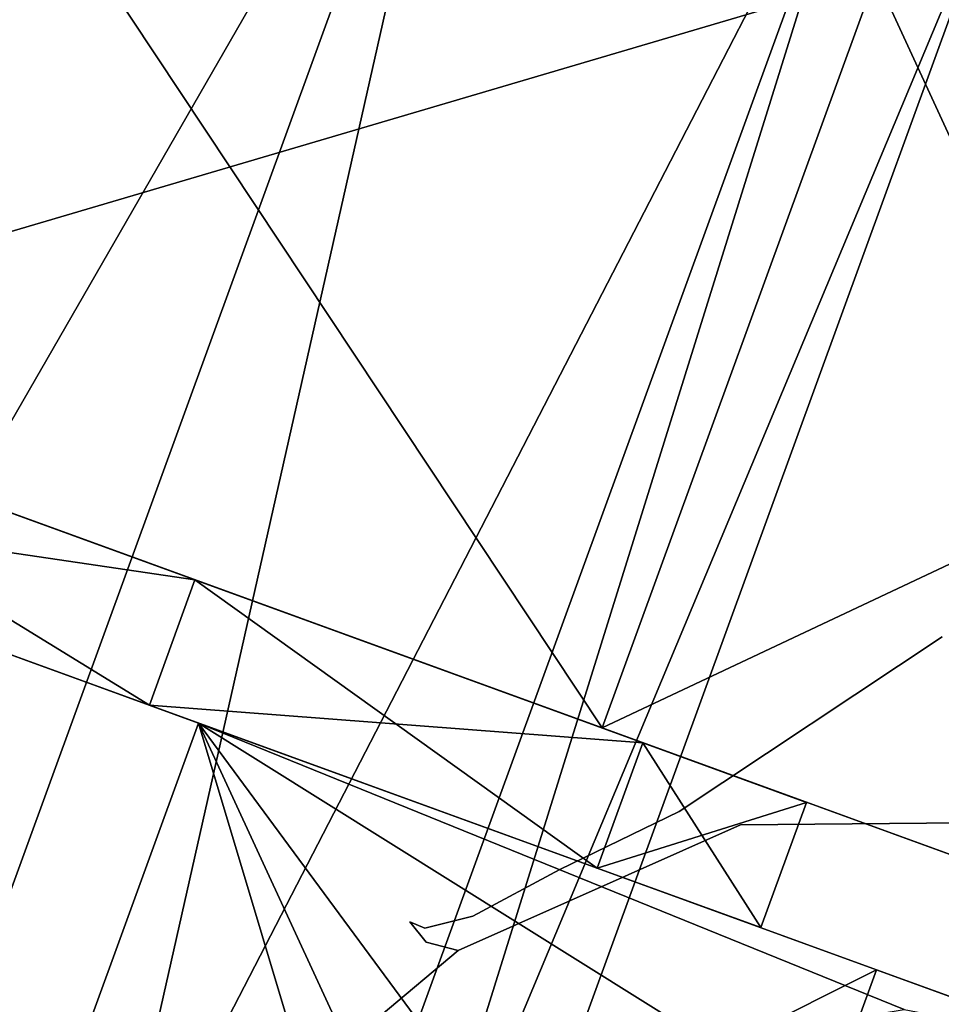
# Model space of a CAD drawing. Extents: x 58 to 285, y 582 to 684.
# Drawn here: x 216 to 217, y 609 to 610 of the extents above; entities that cross this region are included whole.
import ezdxf

# ---------------------------------------------------------------- set-up
doc = ezdxf.new("R2010")
doc.units = 0
doc.layers.add('A-FURN', color=7, linetype='Continuous')
doc.layers.add('A-FURN-ATTRIBUTE-T', color=7, linetype='Continuous')
doc.styles.get("Standard").update_dxf_attribs({"font": 'ARIAL.TTF'})

# ---------------------------------------------------------------- blocks, each defined once
blk = doc.blocks.new('3_NALYFM')
for points, invisible_edges in [([(7.19726, -11.45647, 3.79997), (6.58629, -10.64194, 4.06136), (6.55595, -10.67071, 3.81744), (7.19726, -11.45647, 3.79997)], 15), ([(7.15198, -11.39109, 3.83822), (6.58629, -10.64194, 4.06136), (7.19726, -11.45647, 3.79997), (7.15198, -11.39109, 3.83822)], 15), ([(7.15198, -11.39109, 3.83822), (7.16296, -11.38606, 3.87222), (6.58629, -10.64194, 4.06136), (7.15198, -11.39109, 3.83822)], 15), ([(6.58629, -10.64194, 4.06136), (7.16296, -11.38606, 3.87222), (7.05982, -11.23077, 3.94201), (6.58629, -10.64194, 4.06136)], 13), ([(6.55595, -10.67071, 3.81744), (6.85732, -11.06461, 3.72216), (7.19726, -11.45647, 3.79997), (6.55595, -10.67071, 3.81744)], 15), ([(7.27388, -10.99139, 0.63976), (7.33251, -10.83031, 1.27953), (7.15762, -11.31081, 1.27953)], 14), ([(7.15762, -11.31081, 1.27953), (7.33251, -10.83031, 1.27953), (7.27388, -10.99139, 1.91929)], 13), ([(7.39835, -10.87963, 1.52532), (7.19641, -11.43445, 1.66362), (7.29878, -11.1532, 2.12024)], 3), ([(7.19641, -11.43445, 1.66362), (7.39835, -10.87963, 1.52532), (7.23161, -11.33774, 1.27953)], 3), ([(7.38285, -10.92223, 0.86455), (7.23161, -11.33774, 1.27953), (7.39835, -10.87963, 1.52532)], 3), ([(7.25642, -11.26958, 0.31496), (7.19641, -11.43445, 0.89544), (7.38285, -10.92223, 0.86455)], 3), ([(7.19641, -11.43445, 0.89544), (7.23161, -11.33774, 1.27953), (7.38285, -10.92223, 0.86455)], 14), ([(7.26808, -10.97703, 2.75724), (7.36088, -11.27725, 2.7559), (7.22248, -11.04008, 2.7559), (7.26808, -10.97703, 2.75724)], 11), ([(7.38812, -11.15013, 2.7559), (7.36088, -11.27725, 2.7559), (7.26808, -10.97703, 2.75724), (7.38812, -11.15013, 2.7559)], 15), ([(7.27388, -10.99139, 0.63976), (7.12242, -11.40752, 0.89544), (7.1137, -11.43149, 0.17142)], 3), ([(7.1137, -11.43149, 2.38763), (7.12242, -11.40752, 1.66362), (7.27388, -10.99139, 1.91929)], 3), ([(7.27388, -10.99139, 0.63976), (7.15762, -11.31081, 1.27953), (7.12242, -11.40752, 0.89544)], 13), ([(7.12242, -11.40752, 1.66362), (7.15762, -11.31081, 1.27953), (7.27388, -10.99139, 1.91929)], 14), ([(7.22248, -11.04008, 2.7559), (7.41041, -11.40495, 2.7559), (7.16938, -11.17823, 2.75726), (7.22248, -11.04008, 2.7559)], 11), ([(7.36088, -11.27725, 2.7559), (7.41041, -11.40495, 2.7559), (7.22248, -11.04008, 2.7559), (7.36088, -11.27725, 2.7559)], 15), ([(6.93627, -11.16581, 3.68013), (6.98752, -11.2318, 3.65828), (6.85732, -11.06461, 3.72216), (6.93627, -11.16581, 3.68013)], 15), ([(6.98752, -11.2318, 3.65828), (7.22809, -11.5449, 3.61811), (6.85732, -11.06461, 3.72216), (6.98752, -11.2318, 3.65828)], 15), ([(6.85732, -11.06461, 3.72216), (7.22476, -11.50773, 3.7363), (7.19726, -11.45647, 3.79997), (6.85732, -11.06461, 3.72216)], 13), ([(6.85732, -11.06461, 3.72216), (7.23191, -11.53615, 3.66591), (7.22476, -11.50773, 3.7363), (6.85732, -11.06461, 3.72216)], 13), ([(7.22809, -11.5449, 3.61811), (7.23191, -11.53615, 3.66591), (6.85732, -11.06461, 3.72216), (7.22809, -11.5449, 3.61811)], 14), ([(7.05201, -11.25669, 3.52004), (6.95872, -11.16005, 3.61508), (7.05534, -11.13525, 3.48697), (7.05201, -11.25669, 3.52004)], 15), ([(7.08316, -11.14735, 3.43622), (7.05201, -11.25669, 3.52004), (7.05534, -11.13525, 3.48697), (7.08316, -11.14735, 3.43622)], 15), ([(7.08179, -11.28599, 3.46043), (7.05201, -11.25669, 3.52004), (7.08316, -11.14735, 3.43622), (7.08179, -11.28599, 3.46043)], 15), ([(7.11011, -11.15687, 3.34068), (7.08179, -11.28599, 3.46043), (7.08316, -11.14735, 3.43622), (7.11011, -11.15687, 3.34068)], 15), ([(7.19641, -11.43445, 1.66362), (7.10024, -11.69867, 1.9448), (7.29878, -11.1532, 2.12024)], 14), ([(7.29878, -11.1532, 2.12024), (7.10024, -11.69867, 1.9448), (7.11081, -11.66964, 2.48989)], 3), ([(6.98752, -11.2318, 3.65828), (6.93627, -11.16581, 3.68013), (6.95872, -11.16005, 3.61508), (6.98752, -11.2318, 3.65828)], 15), ([(7.05201, -11.25669, 3.52004), (6.98752, -11.2318, 3.65828), (6.95872, -11.16005, 3.61508), (7.05201, -11.25669, 3.52004)], 15), ([(7.11007, -11.31045, 3.35353), (7.08179, -11.28599, 3.46043), (7.11011, -11.15687, 3.34068), (7.11007, -11.31045, 3.35353)], 15), ([(7.15535, -11.17321, 2.97153), (7.11007, -11.31045, 3.35353), (7.11011, -11.15687, 3.34068), (7.15535, -11.17321, 2.97153)], 15), ([(7.15592, -11.34237, 2.97953), (7.11007, -11.31045, 3.35353), (7.15535, -11.17321, 2.97153), (7.15592, -11.34237, 2.97953)], 15), ([(7.16118, -11.17498, 2.90077), (7.15592, -11.34237, 2.97953), (7.15535, -11.17321, 2.97153), (7.16118, -11.17498, 2.90077)], 15), ([(7.16199, -11.34563, 2.9074), (7.15592, -11.34237, 2.97953), (7.16118, -11.17498, 2.90077), (7.16199, -11.34563, 2.9074)], 15), ([(7.16938, -11.17823, 2.75726), (7.16199, -11.34563, 2.9074), (7.16118, -11.17498, 2.90077), (7.16938, -11.17823, 2.75726)], 15), ([(7.17096, -11.34979, 2.75732), (7.16199, -11.34563, 2.9074), (7.16938, -11.17823, 2.75726), (7.17096, -11.34979, 2.75732)], 11), ([(7.16938, -11.17823, 2.75726), (7.41041, -11.40495, 2.7559), (7.17096, -11.34979, 2.75732), (7.16938, -11.17823, 2.75726)], 11), ([(7.29661, -11.17433, 4.2476), (7.21529, -11.19547, 4.15335), (7.34329, -11.41401, 4.02728), (7.29661, -11.17433, 4.2476)], 15), ([(7.21529, -11.19547, 4.15335), (7.05982, -11.23077, 3.94201), (7.16296, -11.38606, 3.87222), (7.21529, -11.19547, 4.15335)], 13), ([(7.34329, -11.41401, 4.02728), (7.21529, -11.19547, 4.15335), (7.16296, -11.38606, 3.87222), (7.34329, -11.41401, 4.02728)], 15), ([(7.34329, -11.41401, 4.02728), (7.21529, -11.19547, 4.15335), (7.34329, -11.41401, 4.02728)], 15), ([(7.10128, -11.37526, 3.56232), (6.98752, -11.2318, 3.65828), (7.05201, -11.25669, 3.52004), (7.10128, -11.37526, 3.56232)], 15), ([(7.10128, -11.37526, 3.56232), (7.22809, -11.5449, 3.61811), (6.98752, -11.2318, 3.65828), (7.10128, -11.37526, 3.56232)], 15), ([(7.08179, -11.28599, 3.46043), (7.10128, -11.37526, 3.56232), (7.05201, -11.25669, 3.52004), (7.08179, -11.28599, 3.46043)], 15), ([(7.05295, -11.82862, 0.02383), (7.10024, -11.69867, 0.61426), (7.25642, -11.26958, 0.31496)], 3), ([(7.19641, -11.43445, 0.89544), (7.25642, -11.26958, 0.31496), (7.10024, -11.69867, 0.61426)], 3), ([(7.14022, -11.42213, 3.49131), (7.10128, -11.37526, 3.56232), (7.08179, -11.28599, 3.46043), (7.14022, -11.42213, 3.49131)], 15), ([(7.11007, -11.31045, 3.35353), (7.14022, -11.42213, 3.49131), (7.08179, -11.28599, 3.46043), (7.11007, -11.31045, 3.35353)], 15), ([(7.17453, -11.46041, 3.37872), (7.14022, -11.42213, 3.49131), (7.11007, -11.31045, 3.35353), (7.17453, -11.46041, 3.37872)], 15), ([(7.18022, -11.46666, 3.35642), (7.17453, -11.46041, 3.37872), (7.11007, -11.31045, 3.35353), (7.18022, -11.46666, 3.35642)], 15), ([(7.15592, -11.34237, 2.97953), (7.18022, -11.46666, 3.35642), (7.11007, -11.31045, 3.35353), (7.15592, -11.34237, 2.97953)], 15), ([(7.22925, -11.50929, 2.98972), (7.18022, -11.46666, 3.35642), (7.15592, -11.34237, 2.97953), (7.22925, -11.50929, 2.98972)], 15), ([(7.16199, -11.34563, 2.9074), (7.22925, -11.50929, 2.98972), (7.15592, -11.34237, 2.97953), (7.16199, -11.34563, 2.9074)], 15), ([(7.23599, -11.51377, 2.9159), (7.22925, -11.50929, 2.98972), (7.16199, -11.34563, 2.9074), (7.23599, -11.51377, 2.9159)], 15), ([(7.17096, -11.34979, 2.75732), (7.23599, -11.51377, 2.9159), (7.16199, -11.34563, 2.9074), (7.17096, -11.34979, 2.75732)], 15), ([(7.24512, -11.51639, 2.7572), (7.23599, -11.51377, 2.9159), (7.17096, -11.34979, 2.75732), (7.24512, -11.51639, 2.7572)], 11), ([(7.17096, -11.34979, 2.75732), (7.41041, -11.40495, 2.7559), (7.24512, -11.51639, 2.7572), (7.17096, -11.34979, 2.75732)], 11), ([(7.22809, -11.5449, 3.61811), (7.10128, -11.37526, 3.56232), (7.14022, -11.42213, 3.49131), (7.22809, -11.5449, 3.61811)], 15), ([(7.15198, -11.39109, 3.83822), (7.19726, -11.45647, 3.79997), (7.16296, -11.38606, 3.87222), (7.15198, -11.39109, 3.83822)], 13), ([(7.19726, -11.45647, 3.79997), (7.21072, -11.44692, 3.85178), (7.16296, -11.38606, 3.87222), (7.19726, -11.45647, 3.79997)], 11), ([(7.21072, -11.44692, 3.85178), (7.34329, -11.41401, 4.02728), (7.16296, -11.38606, 3.87222), (7.21072, -11.44692, 3.85178)], 15), ([(7.41041, -11.40495, 2.7559), (7.32929, -11.46667, 2.7559), (7.24512, -11.51639, 2.7572), (7.41041, -11.40495, 2.7559)], 15), ([(7.02625, -11.67174, 0.61426), (7.1137, -11.43149, 0.17142), (7.12242, -11.40752, 0.89544)], 3), ([(7.02625, -11.67174, 1.9448), (7.12242, -11.40752, 1.66362), (7.1137, -11.43149, 2.38763)], 14), ([(7.39456, -11.49815, 3.96172), (7.34329, -11.41401, 4.02728), (7.21072, -11.44692, 3.85178), (7.39456, -11.49815, 3.96172)], 15), ([(7.17453, -11.46041, 3.37872), (7.22809, -11.5449, 3.61811), (7.14022, -11.42213, 3.49131), (7.17453, -11.46041, 3.37872)], 15), ([(6.89489, -12.03267, 2.55906), (6.89489, -12.03267, 2.04771), (7.1137, -11.43149, 2.38763)], 3), ([(7.1137, -11.43149, 0.17142), (7.02625, -11.67174, 0.61426), (6.89489, -12.03267)], 3), ([(6.89489, -12.03267, 2.04771), (7.02625, -11.67174, 1.9448), (7.1137, -11.43149, 2.38763)], 14), ([(7.21072, -11.44692, 3.85178), (7.19726, -11.45647, 3.79997), (7.24451, -11.50533, 3.79924), (7.21072, -11.44692, 3.85178)], 15), ([(7.44296, -11.59325, 3.85338), (7.21072, -11.44692, 3.85178), (7.24451, -11.50533, 3.79924), (7.44296, -11.59325, 3.85338)], 15), ([(7.41153, -11.52897, 3.93136), (7.21072, -11.44692, 3.85178), (7.44296, -11.59325, 3.85338), (7.41153, -11.52897, 3.93136)], 15), ([(7.39456, -11.49815, 3.96172), (7.21072, -11.44692, 3.85178), (7.41153, -11.52897, 3.93136), (7.39456, -11.49815, 3.96172)], 15), ([(7.24451, -11.50533, 3.79924), (7.19726, -11.45647, 3.79997), (7.21424, -11.48586, 3.76852), (7.24451, -11.50533, 3.79924)], 15), ([(7.19726, -11.45647, 3.79997), (7.22476, -11.50773, 3.7363), (7.21424, -11.48586, 3.76852), (7.19726, -11.45647, 3.79997)], 14), ([(7.22809, -11.5449, 3.61811), (7.17453, -11.46041, 3.37872), (7.18022, -11.46666, 3.35642), (7.22809, -11.5449, 3.61811)], 15), ([(7.24009, -11.53538, 3.187), (7.22809, -11.5449, 3.61811), (7.18022, -11.46666, 3.35642), (7.24009, -11.53538, 3.187)], 14), ([(7.22925, -11.50929, 2.98972), (7.24009, -11.53538, 3.187), (7.18022, -11.46666, 3.35642), (7.22925, -11.50929, 2.98972)], 15), ([(7.32929, -11.46667, 2.7559), (7.28321, -11.56186, 2.7559), (7.24512, -11.51639, 2.7572), (7.32929, -11.46667, 2.7559)], 13), ([(7.22476, -11.50773, 3.7363), (7.24451, -11.50533, 3.79924), (7.21424, -11.48586, 3.76852), (7.22476, -11.50773, 3.7363)], 15), ([(7.25993, -11.54005, 3.74846), (7.24451, -11.50533, 3.79924), (7.22476, -11.50773, 3.7363), (7.25993, -11.54005, 3.74846)], 15), ([(7.25993, -11.54005, 3.74846), (7.44296, -11.59325, 3.85338), (7.24451, -11.50533, 3.79924), (7.25993, -11.54005, 3.74846)], 15), ([(7.23191, -11.53615, 3.66591), (7.25993, -11.54005, 3.74846), (7.22476, -11.50773, 3.7363), (7.23191, -11.53615, 3.66591)], 11), ([(7.23599, -11.51377, 2.9159), (7.24009, -11.53538, 3.187), (7.22925, -11.50929, 2.98972), (7.23599, -11.51377, 2.9159)], 15), ([(7.24512, -11.51639, 2.7572), (7.24009, -11.53538, 3.187), (7.23599, -11.51377, 2.9159), (7.24512, -11.51639, 2.7572)], 14), ([(7.24512, -11.51639, 2.7572), (7.27261, -11.57233, 3.18224), (7.24009, -11.53538, 3.187), (7.24512, -11.51639, 2.7572)], 11), ([(7.28321, -11.56186, 2.7559), (7.27261, -11.57233, 3.18224), (7.24512, -11.51639, 2.7572), (7.28321, -11.56186, 2.7559)], 11), ([(7.24009, -11.53538, 3.187), (7.26176, -11.5825, 3.60858), (7.22809, -11.5449, 3.61811), (7.24009, -11.53538, 3.187)], 11), ([(7.22809, -11.5449, 3.61811), (7.25993, -11.54005, 3.74846), (7.23191, -11.53615, 3.66591), (7.22809, -11.5449, 3.61811)], 11), ([(7.26176, -11.5825, 3.60858), (7.25993, -11.54005, 3.74846), (7.22809, -11.5449, 3.61811), (7.26176, -11.5825, 3.60858)], 15), ([(7.27261, -11.57233, 3.18224), (7.26176, -11.5825, 3.60858), (7.24009, -11.53538, 3.187), (7.27261, -11.57233, 3.18224)], 15), ([(7.46181, -11.70258, 3.56791), (7.25993, -11.54005, 3.74846), (7.26176, -11.5825, 3.60858), (7.46181, -11.70258, 3.56791)], 15), ([(7.46476, -11.64598, 3.76423), (7.25993, -11.54005, 3.74846), (7.46181, -11.70258, 3.56791), (7.46476, -11.64598, 3.76423)], 15), ([(7.25993, -11.54005, 3.74846), (7.46476, -11.64598, 3.76423), (7.44296, -11.59325, 3.85338), (7.25993, -11.54005, 3.74846)], 15), ([(7.28321, -11.56186, 2.7559), (7.46181, -11.70258, 3.56791), (7.27261, -11.57233, 3.18224), (7.28321, -11.56186, 2.7559)], 15), ([(7.46181, -11.70258, 3.56791), (7.26176, -11.5825, 3.60858), (7.27261, -11.57233, 3.18224), (7.46181, -11.70258, 3.56791)], 15), ([(7.11081, -11.66964, 2.48989), (6.96888, -12.0596, 2.04771), (6.88481, -12.29057, 2.53522)], 3), ([(7.02625, -11.67174, 0.61426), (6.89489, -12.03267, 0.51134), (6.89489, -12.03267)], 14), ([(6.96888, -12.0596, 2.04771), (7.11081, -11.66964, 2.48989), (7.10024, -11.69867, 1.9448)], 3), ([(6.96888, -12.0596, 0.51134), (7.10024, -11.69867, 0.61426), (7.05295, -11.82862, 0.02383)], 14)]:
    blk.add_3dface(points, dxfattribs=dict(invisible_edges=invisible_edges))
for points in [[(6.71632, -10.84288, 0.66929), (6.76975, -10.82249, 0.64768), (6.56353, -11.26266, 0.22257)], [(6.76975, -10.82249, 0.64768), (6.61155, -11.25714, 0.18513), (6.56353, -11.26266, 0.22257)], [(6.71632, -10.84288, 1.88976), (6.61155, -11.25714, 2.37393), (6.76975, -10.82249, 1.91138)], [(6.76975, -10.82249, 0.64768), (6.82993, -10.82981, 0.63976), (6.61155, -11.25714, 0.18513)], [(6.61155, -11.25714, 2.37393), (6.66975, -11.2699, 2.38763), (6.76975, -10.82249, 1.91138)], [(6.82993, -10.82981, 1.91929), (6.76975, -10.82249, 1.91138), (6.66975, -11.2699, 2.38763)], [(6.82993, -10.82981, 0.63976), (6.66975, -11.2699, 0.17142), (6.61155, -11.25714, 0.18513)], [(6.82993, -10.82981, 0.63976), (7.27388, -10.99139, 0.63976), (6.66975, -11.2699, 0.17142)], [(6.82993, -10.82981, 1.91929), (6.66975, -11.2699, 2.38763), (7.1137, -11.43149, 2.38763)], [(7.27388, -10.99139, 1.91929), (6.82993, -10.82981, 1.91929), (7.1137, -11.43149, 2.38763)], [(6.68396, -10.88553, 0.69882), (6.71632, -10.84288, 0.66929), (6.53856, -11.285, 0.27371)], [(6.71632, -10.84288, 0.66929), (6.56353, -11.26266, 0.22257), (6.53856, -11.285, 0.27371)], [(6.71632, -10.84288, 1.88976), (6.68396, -10.88553, 1.86024), (6.56353, -11.26266, 2.33649)], [(6.71632, -10.84288, 1.88976), (6.56353, -11.26266, 2.33649), (6.61155, -11.25714, 2.37393)], [(7.38285, -10.92223, 0.86455), (7.84835, -11.48503, 0.31496), (7.25642, -11.26958, 0.31496)], [(7.1137, -11.43149, 0.17142), (6.66975, -11.2699, 0.17142), (7.27388, -10.99139, 0.63976)], [(7.29878, -11.1532, 2.12024), (7.11081, -11.66964, 2.48989), (7.27986, -11.25317, 2.22312)], [(6.54402, -11.27, 0.93504), (8.39381, -11.94327, 0.93504), (6.57559, -11.18326, 1.27953)], [(6.57559, -11.18326, 1.27953), (8.42538, -11.85653, 1.27953), (6.54402, -11.27, 1.62402)], [(8.39381, -11.94327, 0.93504), (8.42538, -11.85653, 1.27953), (6.57559, -11.18326, 1.27953)], [(7.27986, -11.25317, 2.22312), (7.11081, -11.66964, 2.48989), (7.29905, -11.36916, 2.30759)], [(6.45094, -11.87108, 2.55906), (6.89489, -12.03267, 2.55906), (6.66975, -11.2699, 2.38763)], [(6.45094, -11.87108), (6.66975, -11.2699, 0.17142), (7.1137, -11.43149, 0.17142)], [(6.54402, -11.27, 1.62402), (8.39381, -11.94327, 1.62402), (6.45777, -11.50697, 1.8762)], [(6.45777, -11.50697, 0.68286), (8.30756, -12.18024, 0.68286), (6.54402, -11.27, 0.93504)], [(8.39381, -11.94327, 0.93504), (6.54402, -11.27, 0.93504), (8.30756, -12.18024, 0.68286)], [(8.39381, -11.94327, 1.62402), (6.54402, -11.27, 1.62402), (8.42538, -11.85653, 1.27953)], [(7.1137, -11.43149, 2.38763), (6.66975, -11.2699, 2.38763), (6.89489, -12.03267, 2.55906)], [(7.05295, -11.82862, 0.02383), (7.25642, -11.26958, 0.31496), (7.64488, -12.04407, 0.02383)], [(7.64488, -12.04407, 0.02383), (7.25642, -11.26958, 0.31496), (7.84835, -11.48503, 0.31496)], [(7.12242, -11.40752, 1.66362), (7.19641, -11.43445, 1.66362), (7.15762, -11.31081, 1.27953)], [(7.15762, -11.31081, 1.27953), (7.23161, -11.33774, 1.27953), (7.12242, -11.40752, 0.89544)], [(7.19641, -11.43445, 1.66362), (7.23161, -11.33774, 1.27953), (7.15762, -11.31081, 1.27953)], [(7.19641, -11.43445, 0.89544), (7.12242, -11.40752, 0.89544), (7.23161, -11.33774, 1.27953)], [(7.36827, -11.47977, 2.36247), (7.29905, -11.36916, 2.30759), (7.11081, -11.66964, 2.48989)], [(7.12242, -11.40752, 0.89544), (7.19641, -11.43445, 0.89544), (7.02625, -11.67174, 0.61426)], [(7.02625, -11.67174, 1.9448), (7.10024, -11.69867, 1.9448), (7.12242, -11.40752, 1.66362)], [(7.19641, -11.43445, 1.66362), (7.12242, -11.40752, 1.66362), (7.10024, -11.69867, 1.9448)], [(6.89489, -12.03267), (6.45094, -11.87108), (7.1137, -11.43149, 0.17142)], [(7.19641, -11.43445, 0.89544), (7.10024, -11.69867, 0.61426), (7.02625, -11.67174, 0.61426)], [(7.42353, -11.52518, 2.37711), (7.36827, -11.47977, 2.36247), (7.11081, -11.66964, 2.48989)], [(6.33995, -11.83069, 0.59055), (8.18974, -12.50395, 0.59055), (6.45777, -11.50697, 0.68286)], [(6.45777, -11.50697, 1.8762), (8.30756, -12.18024, 1.8762), (6.33995, -11.83069, 1.9685)], [(8.39381, -11.94327, 1.62402), (8.30756, -12.18024, 1.8762), (6.45777, -11.50697, 1.8762)], [(8.18974, -12.50395, 0.59055), (8.30756, -12.18024, 0.68286), (6.45777, -11.50697, 0.68286)], [(7.48702, -11.55689, 2.38189), (7.42353, -11.52518, 2.37711), (7.11081, -11.66964, 2.48989)], [(7.70274, -11.88509, 2.48989), (7.48702, -11.55689, 2.38189), (7.11081, -11.66964, 2.48989)], [(7.70274, -11.88509, 2.48989), (7.11081, -11.66964, 2.48989), (6.88481, -12.29057, 2.53522)], [(6.89489, -12.03267, 2.04771), (6.96888, -12.0596, 2.04771), (7.02625, -11.67174, 1.9448)], [(7.02625, -11.67174, 0.61426), (7.10024, -11.69867, 0.61426), (6.89489, -12.03267, 0.51134)], [(6.96888, -12.0596, 2.04771), (7.10024, -11.69867, 1.9448), (7.02625, -11.67174, 1.9448)], [(6.96888, -12.0596, 0.51134), (6.89489, -12.03267, 0.51134), (7.10024, -11.69867, 0.61426)]]:
    blk.add_3dface(points)
at = {"layer": 'A-FURN-ATTRIBUTE-T'}
blk.add_attdef('CAPTG', (0, 1), '', height=2.5, dxfattribs=at)
at = {"layer": 'A-FURN-ATTRIBUTE-T', "flags": 1}
for tag in ['CAPPN', 'CAPMG', 'CAPMC', 'CAPQT', 'CAPDH', 'CAPGC']:
    blk.add_attdef(tag, (0, 0), '', height=0.001, dxfattribs=at)

msp = doc.modelspace()

# ---------------------------------------------------------------- block references
at = {"layer": 'A-FURN', "rotation": 270}
msp.add_blockref('3_NALYFM', (227.93458, 616.51137, -4.16842), dxfattribs=at)

doc.saveas('drawing.dxf')
